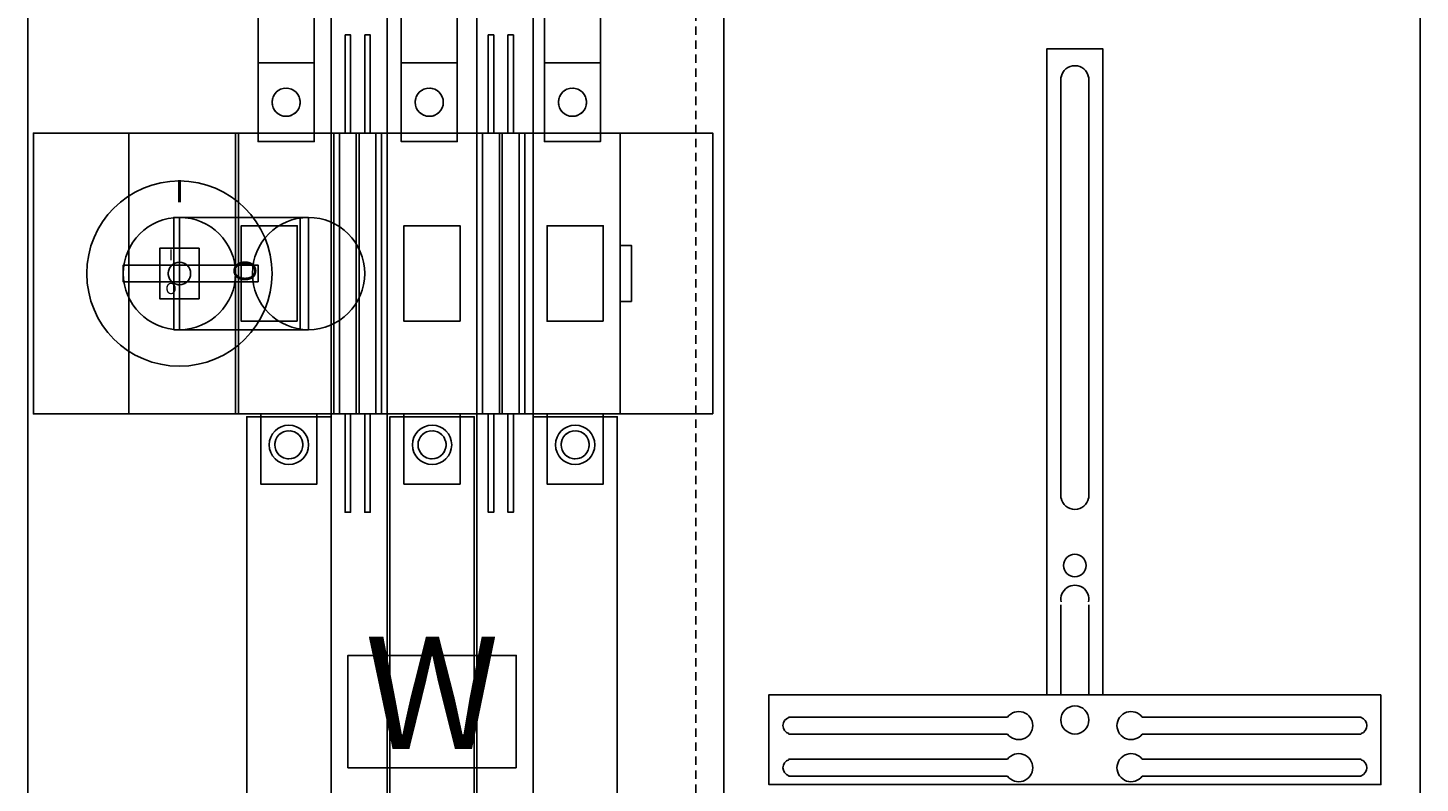
# Model space of a CAD drawing. Extents: x 0 to 50, y 0 to 135.
# Drawn here: x 0 to 50, y 57 to 84 of the extents above; entities that cross this region are included whole.
import ezdxf
from ezdxf.enums import TextEntityAlignment as Align

# ---------------------------------------------------------------- set-up
doc = ezdxf.new("R2010")
doc.units = 0
doc.header["$MEASUREMENT"] = 0
for name, pattern in [('L000000020000FFFFFF', [0]), ('L00A100020014000000', [0.2, 0.1, -0.1]), ('L014100020032000000', [0.5, 0.3, -0.2]), ('L0141000200320000FF', [0.5, 0.3, -0.2])]:
    doc.linetypes.add(name, pattern=pattern)
doc.layers.get('0').update_dxf_attribs({"linetype": 'CONTINUOUS'})
for name, color, linetype in [('1', 7, 'CONTINUOUS'), ('157', 7, 'CONTINUOUS'), ('160', 7, 'CONTINUOUS'), ('2', 7, 'CONTINUOUS'), ('29', 7, 'CONTINUOUS'), ('38', 7, 'CONTINUOUS'), ('56', 7, 'CONTINUOUS'), ('57', 7, 'CONTINUOUS'), ('58', 7, 'CONTINUOUS'), ('60', 7, 'CONTINUOUS')]:
    doc.layers.add(name, color=color, linetype=linetype)

# ---------------------------------------------------------------- blocks, each defined once
blk = doc.blocks.new('KA4270')
at = {"layer": '1', "color": 7, "linetype": 'CONTINUOUS'}
for p, q in [((25, 0.2), (25, 134.8)), ((35.1, 59.2), (27.3, 59.2)), ((39.9, 59.2), (47.7, 59.2)), ((35.1, 58.6), (27.3, 58.6)), ((39.9, 58.6), (47.7, 58.6)), ((35.1, 57.7), (27.3, 57.7)), ((39.9, 57.7), (47.7, 57.7)), ((35.1, 57.1), (27.3, 57.1)), ((39.9, 57.1), (47.7, 57.1))]:
    blk.add_line(p, q, dxfattribs=at)
for points in [[(0.2, 0.2), (0.2, 134.8), (49.8, 134.8), (49.8, 0.2)], [(48.4, 60), (48.4, 56.8), (26.6, 56.8), (26.6, 60)]]:
    blk.add_lwpolyline(points, close=True, dxfattribs=at)
for points in [[(36.5, 60), (36.5, 83), (38.5, 83), (38.5, 60)], [(37, 82), (37, 67)], [(38, 82), (38, 67)], [(37, 63.2), (37, 60)], [(38, 63.2), (38, 60)]]:
    blk.add_lwpolyline(points, dxfattribs=at)
at = {"layer": '1', "color": 7, "linetype": 'L014100020032000000'}
blk.add_lwpolyline([(24.6, 70), (24.6, 80), (0.4, 80), (0.4, 70)], close=True, dxfattribs=at)
at = {"layer": '1', "color": 7, "linetype": 'CONTINUOUS'}
for centre, radius in [((37.5, 64.6), 0.4), ((37.5, 59.1), 0.5)]:
    blk.add_circle(centre, radius, dxfattribs=at)
for centre, radius, start, end in [((37.5, 81.9), 0.5, 11.3099, 168.6901), ((37.5, 67.1), 0.5, 191.3099, 348.6901), ((37.5, 63.4), 0.5, 348.6901, 191.3099), ((27.4, 58.9), 0.3, 108.4349, 251.5651), ((35.5, 58.9), 0.5, 216.8699, 143.1301), ((39.5, 58.9), 0.5, 36.8699, 323.1301), ((47.6, 58.9), 0.3, 288.4349, 71.5651), ((27.4, 57.4), 0.3, 108.4349, 251.5651), ((35.5, 57.4), 0.5, 216.8699, 143.1301), ((39.5, 57.4), 0.5, 36.8699, 323.1301), ((47.6, 57.4), 0.3, 288.4349, 71.5651)]:
    blk.add_arc(centre, radius, start, end, dxfattribs=at)
at = {"layer": '157', "color": 7, "linetype": 'CONTINUOUS'}
blk.add_lwpolyline([(17.6, 57.4), (17.6, 61.4), (11.6, 61.4), (11.6, 57.4)], close=True, dxfattribs=at)
at = {"layer": '160', "color": 1, "linetype": 'L0141000200320000FF'}
blk.add_line((24, 28), (24, 134), dxfattribs=at)
at = {"layer": '2', "color": 7, "linetype": 'L00A100020014000000'}
for points in [[(11.5, 83.5), (11.7, 83.5), (11.7, 80), (11.9, 80), (11.9, 70), (11.7, 70), (11.7, 66.5), (11.5, 66.5), (11.5, 70), (11.3, 70), (11.3, 80), (11.5, 80)], [(12.2, 83.5), (12.4, 83.5), (12.4, 80), (12.6, 80), (12.6, 70), (12.4, 70), (12.4, 66.5), (12.2, 66.5), (12.2, 70), (12, 70), (12, 80), (12.2, 80)], [(16.6, 83.5), (16.8, 83.5), (16.8, 80), (17, 80), (17, 70), (16.8, 70), (16.8, 66.5), (16.6, 66.5), (16.6, 70), (16.4, 70), (16.4, 80), (16.6, 80)], [(17.3, 83.5), (17.5, 83.5), (17.5, 80), (17.7, 80), (17.7, 70), (17.5, 70), (17.5, 66.5), (17.3, 66.5), (17.3, 70), (17.1, 70), (17.1, 80), (17.3, 80)], [(10.4, 82.5), (10.4, 79.7), (8.4, 79.7), (8.4, 82.5)], [(15.5, 82.5), (15.5, 79.7), (13.5, 79.7), (13.5, 82.5)], [(20.6, 82.5), (20.6, 79.7), (18.6, 79.7), (18.6, 82.5)], [(21.3, 70), (21.3, 80), (3.8, 80), (3.8, 70)], [(3.8, 70), (3.8, 80), (7.6, 80), (7.6, 70)], [(7.7, 70), (7.7, 80), (11.1, 80), (11.1, 70)], [(12.8, 70), (12.8, 80), (16.2, 80), (16.2, 70)], [(17.9, 70), (17.9, 80), (21.3, 80), (21.3, 70)], [(9.8, 73.3), (9.8, 76.7), (7.8, 76.7), (7.8, 73.3)], [(15.6, 73.3), (15.6, 76.7), (13.6, 76.7), (13.6, 73.3)], [(20.7, 73.3), (20.7, 76.7), (18.7, 76.7), (18.7, 73.3)], [(6.3, 74.1), (6.3, 75.9), (4.9, 75.9), (4.9, 74.1)], [(21.7, 74), (21.7, 76), (21.3, 76), (21.3, 74)], [(10.5, 70), (10.5, 67.5), (8.5, 67.5), (8.5, 70)], [(15.6, 70), (15.6, 67.5), (13.6, 67.5), (13.6, 70)], [(20.7, 70), (20.7, 67.5), (18.7, 67.5), (18.7, 70)]]:
    blk.add_lwpolyline(points, close=True, dxfattribs=at)
at = {"layer": '2', "color": 255, "linetype": 'L000000020000FFFFFF'}
for points in [[(10.2, 77), (10.2, 73), (5.4, 73), (5.4, 77)], [(9.9, 77), (9.9, 73), (5.6, 73), (5.6, 77)]]:
    blk.add_lwpolyline(points, close=True, dxfattribs=at)
at = {"layer": '2', "color": 7, "linetype": 'CONTINUOUS'}
for points in [[(5.6, 77), (10.2, 77)], [(5.6, 73), (10.2, 73)]]:
    blk.add_lwpolyline(points, dxfattribs=at)
blk.add_lwpolyline([(8.4, 74.7), (8.4, 75.3), (3.6, 75.3), (3.6, 74.7)], close=True, dxfattribs=at)
at = {"layer": '2', "color": 7, "linetype": 'L00A100020014000000'}
for centre, radius in [((9.4, 81.1), 0.5), ((14.5, 81.1), 0.5), ((19.6, 81.1), 0.5), ((5.6, 75), 0.4), ((9.5, 68.9), 0.5), ((14.6, 68.9), 0.5), ((19.7, 68.9), 0.5)]:
    blk.add_circle(centre, radius, dxfattribs=at)
at = {"layer": '2', "color": 7, "linetype": 'CONTINUOUS'}
for centre, radius in [((5.6, 75), 3.3), ((5.6, 75), 2), ((10.2, 75), 2)]:
    blk.add_circle(centre, radius, dxfattribs=at)
at = {"layer": '29', "color": 7, "linetype": 'CONTINUOUS'}
for p, q in [((25, 0.2), (25, 134.8)), ((35.1, 59.2), (27.3, 59.2)), ((39.9, 59.2), (47.7, 59.2)), ((35.1, 58.6), (27.3, 58.6)), ((39.9, 58.6), (47.7, 58.6)), ((35.1, 57.7), (27.3, 57.7)), ((39.9, 57.7), (47.7, 57.7)), ((35.1, 57.1), (27.3, 57.1)), ((39.9, 57.1), (47.7, 57.1))]:
    blk.add_line(p, q, dxfattribs=at)
for points in [[(0.2, 0.2), (0.2, 134.8), (49.8, 134.8), (49.8, 0.2)], [(24.6, 70), (24.6, 80), (0.4, 80), (0.4, 70)], [(48.4, 60), (48.4, 56.8), (26.6, 56.8), (26.6, 60)]]:
    blk.add_lwpolyline(points, close=True, dxfattribs=at)
for points in [[(36.5, 60), (36.5, 83), (38.5, 83), (38.5, 60)], [(37, 82), (37, 67)], [(38, 82), (38, 67)], [(37, 63.2), (37, 60)], [(38, 63.2), (38, 60)]]:
    blk.add_lwpolyline(points, dxfattribs=at)
for centre, radius in [((37.5, 64.6), 0.4), ((37.5, 59.1), 0.5)]:
    blk.add_circle(centre, radius, dxfattribs=at)
for centre, radius, start, end in [((37.5, 81.9), 0.5, 11.3099, 168.6901), ((37.5, 67.1), 0.5, 191.3099, 348.6901), ((37.5, 63.4), 0.5, 348.6901, 191.3099), ((27.4, 58.9), 0.3, 108.4349, 251.5651), ((35.5, 58.9), 0.5, 216.8699, 143.1301), ((39.5, 58.9), 0.5, 36.8699, 323.1301), ((47.6, 58.9), 0.3, 288.4349, 71.5651), ((27.4, 57.4), 0.3, 108.4349, 251.5651), ((35.5, 57.4), 0.5, 216.8699, 143.1301), ((39.5, 57.4), 0.5, 36.8699, 323.1301), ((47.6, 57.4), 0.3, 288.4349, 71.5651)]:
    blk.add_arc(centre, radius, start, end, dxfattribs=at)
at = {"layer": '38', "color": 7, "linetype": 'CONTINUOUS'}
for points in [[(11.5, 83.5), (11.7, 83.5), (11.7, 80), (11.9, 80), (11.9, 70), (11.7, 70), (11.7, 66.5), (11.5, 66.5), (11.5, 70), (11.3, 70), (11.3, 80), (11.5, 80)], [(12.2, 83.5), (12.4, 83.5), (12.4, 80), (12.6, 80), (12.6, 70), (12.4, 70), (12.4, 66.5), (12.2, 66.5), (12.2, 70), (12, 70), (12, 80), (12.2, 80)], [(16.6, 83.5), (16.8, 83.5), (16.8, 80), (17, 80), (17, 70), (16.8, 70), (16.8, 66.5), (16.6, 66.5), (16.6, 70), (16.4, 70), (16.4, 80), (16.6, 80)], [(17.3, 83.5), (17.5, 83.5), (17.5, 80), (17.7, 80), (17.7, 70), (17.5, 70), (17.5, 66.5), (17.3, 66.5), (17.3, 70), (17.1, 70), (17.1, 80), (17.3, 80)], [(10.4, 82.5), (10.4, 79.7), (8.4, 79.7), (8.4, 82.5)], [(15.5, 82.5), (15.5, 79.7), (13.5, 79.7), (13.5, 82.5)], [(20.6, 82.5), (20.6, 79.7), (18.6, 79.7), (18.6, 82.5)], [(21.3, 70), (21.3, 80), (3.8, 80), (3.8, 70)], [(3.8, 70), (3.8, 80), (7.6, 80), (7.6, 70)], [(7.7, 70), (7.7, 80), (11.1, 80), (11.1, 70)], [(12.8, 70), (12.8, 80), (16.2, 80), (16.2, 70)], [(17.9, 70), (17.9, 80), (21.3, 80), (21.3, 70)], [(9.8, 73.3), (9.8, 76.7), (7.8, 76.7), (7.8, 73.3)], [(15.6, 73.3), (15.6, 76.7), (13.6, 76.7), (13.6, 73.3)], [(20.7, 73.3), (20.7, 76.7), (18.7, 76.7), (18.7, 73.3)], [(6.3, 74.1), (6.3, 75.9), (4.9, 75.9), (4.9, 74.1)], [(21.7, 74), (21.7, 76), (21.3, 76), (21.3, 74)], [(10.5, 70), (10.5, 67.5), (8.5, 67.5), (8.5, 70)], [(15.6, 70), (15.6, 67.5), (13.6, 67.5), (13.6, 70)], [(20.7, 70), (20.7, 67.5), (18.7, 67.5), (18.7, 70)]]:
    blk.add_lwpolyline(points, close=True, dxfattribs=at)
for centre, radius in [((9.4, 81.1), 0.5), ((14.5, 81.1), 0.5), ((19.6, 81.1), 0.5), ((5.6, 75), 0.4), ((9.5, 68.9), 0.5), ((14.6, 68.9), 0.5), ((19.7, 68.9), 0.5)]:
    blk.add_circle(centre, radius, dxfattribs=at)
at = {"layer": '56', "color": 7, "linetype": 'CONTINUOUS'}
for points in [[(13, 35), (13, 117), (11, 117), (11, 35)], [(18.2, 35), (18.2, 117), (16.2, 117), (16.2, 35)], [(20.6, 80), (20.6, 95), (18.6, 95), (18.6, 80)], [(15.5, 80), (15.5, 94), (13.5, 94), (13.5, 80)], [(10.4, 80), (10.4, 92.9), (8.4, 92.9), (8.4, 80)], [(11, 38.5), (11, 69.9), (8, 69.9), (8, 38.5)], [(16.1, 38.5), (16.1, 69.9), (13.1, 69.9), (13.1, 38.5)], [(21.2, 38.5), (21.2, 69.9), (18.2, 69.9), (18.2, 38.5)]]:
    blk.add_lwpolyline(points, close=True, dxfattribs=at)
at = {"layer": '57', "color": 7, "linetype": 'L014100020032000000'}
for points in [[(13, 42.6), (13, 117), (11, 117), (11, 42.6)], [(18.2, 42.6), (18.2, 117), (16.2, 117), (16.2, 42.6)], [(20.6, 80), (20.6, 95), (18.6, 95), (18.6, 80)], [(15.5, 80), (15.5, 94), (13.5, 94), (13.5, 80)], [(10.4, 80), (10.4, 93), (8.4, 93), (8.4, 80)], [(11, 46.1), (11, 69.9), (8, 69.9), (8, 46.1)], [(16.1, 46.1), (16.1, 69.9), (13.1, 69.9), (13.1, 46.1)], [(21.2, 46.1), (21.2, 69.9), (18.2, 69.9), (18.2, 46.1)]]:
    blk.add_lwpolyline(points, close=True, dxfattribs=at)
at = {"layer": '58', "color": 255, "linetype": 'L000000020000FFFFFF'}
for points in [[(13, 35), (13, 117), (11, 117), (11, 35)], [(18.2, 35), (18.2, 117), (16.2, 117), (16.2, 35)], [(11, 38.5), (11, 69.9), (8, 69.9), (8, 38.5)], [(16.1, 38.5), (16.1, 69.9), (13.1, 69.9), (13.1, 38.5)], [(21.2, 38.5), (21.2, 69.9), (18.2, 69.9), (18.2, 38.5)]]:
    blk.add_lwpolyline(points, close=True, dxfattribs=at)
at = {"layer": '58', "color": 7, "linetype": 'CONTINUOUS'}
for points in [[(20.6, 80), (20.6, 95), (18.6, 95), (18.6, 80)], [(15.5, 80), (15.5, 94), (13.5, 94), (13.5, 80)], [(10.4, 80), (10.4, 92.9), (8.4, 92.9), (8.4, 80)]]:
    blk.add_lwpolyline(points, close=True, dxfattribs=at)
at = {"layer": '60', "color": 255, "linetype": 'L000000020000FFFFFF'}
for points in [[(13, 27.8), (13, 117), (11, 117), (11, 27.8)], [(18.2, 27.8), (18.2, 117), (16.2, 117), (16.2, 27.8)], [(20.6, 80), (20.6, 95), (18.6, 95), (18.6, 80)], [(15.5, 80), (15.5, 94), (13.5, 94), (13.5, 80)], [(10.4, 80), (10.4, 93), (8.4, 93), (8.4, 80)], [(11, 38.5), (11, 69.9), (8, 69.9), (8, 38.5)], [(16.1, 38.5), (16.1, 69.9), (13.1, 69.9), (13.1, 38.5)], [(21.2, 38.5), (21.2, 69.9), (18.2, 69.9), (18.2, 38.5)]]:
    blk.add_lwpolyline(points, close=True, dxfattribs=at)
for centre in [(9.5, 68.9), (14.6, 68.9), (19.7, 68.9)]:
    blk.add_circle(centre, 0.7, dxfattribs=at)
at = {"layer": '157', "color": 7, "linetype": 'CONTINUOUS'}
blk.add_text('W', height=4, dxfattribs=at).set_placement((14.6, 58.067), align=Align.CENTER)
at = {"layer": '2', "color": 7, "linetype": 'CONTINUOUS'}
for s, height, p in [('I', 0.8, (5.6, 77.533)), ('I', 0.4, (5.3, 75.467)), ('O', 0.4, (5.3, 74.267))]:
    blk.add_text(s, height=height, dxfattribs=at).set_placement(p, align=Align.CENTER)
blk.add_text('O', height=0.8, rotation=270, dxfattribs=at).set_placement((7.533, 75.5))
at = {"layer": '38', "color": 7, "linetype": 'CONTINUOUS'}
for s, p in [('I', (5.3, 75.467)), ('O', (5.3, 74.267))]:
    blk.add_text(s, height=0.4, dxfattribs=at).set_placement(p, align=Align.CENTER)

msp = doc.modelspace()

# ---------------------------------------------------------------- block references
msp.add_blockref('KA4270', (0, 0))

doc.saveas('drawing.dxf')
